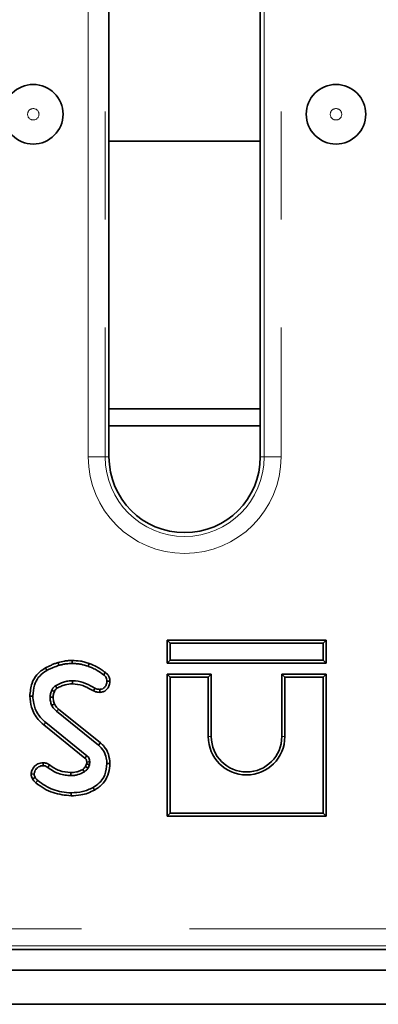
# Model space of a CAD drawing. Units: millimetres. Extents: x 8 to 902, y 1 to 631.
# Drawn here: x 87 to 92, y 50 to 61 of the extents above; entities that cross this region are included whole.
import ezdxf

# ---------------------------------------------------------------- set-up
doc = ezdxf.new("R2010")
doc.units = ezdxf.units.MM
doc.linetypes.add('PHANTOM', pattern=[12.7, 6.35, -1.27, 1.27, -1.27, 1.27, -1.27])

msp = doc.modelspace()

# ---------------------------------------------------------------- linework, layer by layer
at = {"color": 7, "linetype": 'PHANTOM', "lineweight": 18}
for p, q in [((88.2158, 56.25), (88.2158, 70.47)), ((88.415, 70.47), (88.415, 56.25)), ((90.2855, 56.25), (90.2855, 70.47)), ((90.4848, 70.47), (90.4848, 56.25)), ((88.2158, 56.25), (88.415, 56.25)), ((88.415, 56.25), (88.4603, 56.25)), ((90.2855, 56.25), (90.2403, 56.25)), ((90.2855, 56.25), (90.4848, 56.25)), ((87.6937, 53.1009), (87.7159, 53.1283)), ((89.6636, 52.9622), (89.6284, 52.9622)), ((90.4931, 52.9622), (90.5284, 52.9622)), ((64.0077, 50.7045), (93.3328, 50.7045)), ((93.3368, 50.5053), (64.0037, 50.5053))]:
    msp.add_line(p, q, dxfattribs=at)
at = {"color": 7, "linetype": 'Continuous', "lineweight": 35}
for p, q in [((90.2403, 56.25), (90.2403, 70.47)), ((88.4603, 65.2125), (88.4603, 56.25)), ((90.2403, 59.9594), (88.4603, 59.9594)), ((88.4603, 56.8166), (90.2403, 56.8166)), ((90.2403, 56.6166), (88.4603, 56.6166)), ((89.1431, 54.0975), (89.1784, 54.0622)), ((89.1431, 54.0975), (91.0136, 54.0975)), ((89.1431, 53.827), (89.1431, 54.0975)), ((89.1784, 54.0622), (89.1784, 53.8622)), ((90.9784, 54.0622), (89.1784, 54.0622)), ((91.0136, 54.0975), (90.9784, 54.0622)), ((90.9784, 53.8622), (90.9784, 54.0622)), ((91.0136, 54.0975), (91.0136, 53.827)), ((87.862, 53.8342), (87.8721, 53.8004)), ((88.0275, 53.8575), (88.0273, 53.8222)), ((88.2264, 53.8226), (88.2148, 53.7893)), ((89.1431, 53.827), (89.1784, 53.8622)), ((91.0136, 53.827), (89.1431, 53.827)), ((89.1784, 53.8622), (90.9784, 53.8622)), ((91.0136, 53.827), (90.9784, 53.8622)), ((87.714, 53.772), (87.7311, 53.7412)), ((88.4179, 53.7172), (88.3969, 53.6889)), ((89.1431, 53.6975), (89.1431, 52.027)), ((89.1431, 53.6975), (89.1784, 53.6622)), ((89.6636, 53.6975), (89.1431, 53.6975)), ((89.6636, 53.6975), (89.6284, 53.6622)), ((89.6636, 52.9622), (89.6636, 53.6975)), ((90.4931, 53.6975), (90.4931, 52.9622)), ((90.4931, 53.6975), (90.5284, 53.6622)), ((91.0136, 53.6975), (90.4931, 53.6975)), ((91.0136, 53.6975), (90.9784, 53.6622)), ((91.0136, 52.027), (91.0136, 53.6975)), ((88.4718, 53.6138), (88.4365, 53.6135)), ((89.1784, 53.6622), (89.1784, 52.0622)), ((89.6284, 53.6622), (89.1784, 53.6622)), ((89.6284, 52.9622), (89.6284, 53.6622)), ((90.5284, 53.6622), (90.5284, 52.9622)), ((90.9784, 53.6622), (90.5284, 53.6622)), ((90.9784, 52.0622), (90.9784, 53.6622)), ((88.2791, 53.5001), (88.2952, 53.5315)), ((88.352, 53.4829), (88.3516, 53.5182)), ((87.5296, 53.4388), (87.5649, 53.439)), ((87.8433, 53.2601), (88.337, 52.8629)), ((88.3594, 52.8902), (87.8666, 53.2866)), ((88.2005, 52.7378), (87.7159, 53.1283)), ((87.6937, 53.1009), (88.1777, 52.7108)), ((88.3594, 52.8902), (88.337, 52.8629)), ((87.6876, 52.6556), (87.6874, 52.6203)), ((87.7608, 52.63), (87.7403, 52.6013)), ((88.1974, 52.6427), (88.1831, 52.6106)), ((88.2138, 52.593), (88.2316, 52.6326)), ((88.4718, 52.6449), (88.4365, 52.645)), ((87.5443, 52.5231), (87.5797, 52.5234)), ((88.2904, 52.3344), (88.2734, 52.3653)), ((88.0168, 52.2667), (88.0168, 52.302)), ((89.1431, 52.027), (89.1784, 52.0622)), ((89.1431, 52.027), (91.0136, 52.027)), ((89.1784, 52.0622), (90.9784, 52.0622)), ((91.0136, 52.027), (90.9784, 52.0622)), ((63.9585, 50.46), (93.3821, 50.46)), ((153.635, 50.2166), (53.735, 50.2166)), ((153.635, 49.8166), (53.735, 49.8166))]:
    msp.add_line(p, q, dxfattribs=at)
at = {"color": 7, "linetype": 'Continuous', "lineweight": 35, "flags": 128}
for points in [[(88.031, 53.5843), (88.0307, 53.6001), (88.0304, 53.6195)], [(87.8189, 53.4939), (87.813, 53.4966), (87.7999, 53.5026), (87.7869, 53.5087)], [(87.8029, 53.4258), (87.7911, 53.4257), (87.7794, 53.4255), (87.7676, 53.4254)], [(87.8184, 53.3457), (87.8068, 53.3407), (87.7859, 53.3316)], [(87.8666, 53.2866), (87.8583, 53.2771), (87.8433, 53.2601)], [(88.1985, 52.6638), (88.2034, 52.664), (88.2186, 52.6645), (88.2338, 52.6649)], [(88.011, 52.54), (88.0111, 52.5288), (88.0111, 52.5167), (88.0111, 52.5047)], [(88.1529, 52.5779), (88.1607, 52.5652), (88.1714, 52.5477)], [(88.1831, 52.6106), (88.196, 52.6032), (88.2138, 52.593)], [(87.5603, 52.4678), (87.5768, 52.4757), (87.5921, 52.4831)]]:
    msp.add_lwpolyline(points, dxfattribs=at)
at = {"color": 7, "linetype": 'PHANTOM', "lineweight": 18, "flags": 128}
msp.add_lwpolyline([(87.602, 52.4189), (87.6134, 52.4332), (87.6241, 52.4464)], dxfattribs=at)
at = {"color": 7, "linetype": 'Continuous', "lineweight": 35}
for centre in [(87.5703, 60.2767), (91.1303, 60.2767)]:
    msp.add_circle(centre, 0.35, dxfattribs=at)
at = {"color": 7, "linetype": 'PHANTOM', "lineweight": 18}
for centre in [(87.5703, 60.2767), (91.1303, 60.2767)]:
    msp.add_circle(centre, 0.0672, dxfattribs=at)
for radius in [1.1345, 0.9353]:
    msp.add_arc((89.3503, 56.25), radius, 180, 0, dxfattribs=at)
at = {"color": 7, "linetype": 'Continuous', "lineweight": 35}
for centre, radius, start, end in [((89.3503, 56.25), 0.89, 180, 0), ((110.876, 67.1543), 26.7554, 210.53404, 210.60966), ((90.0784, 52.9622), 0.45, 180, 0), ((90.0784, 52.9622), 0.4147, 180, 0), ((64.7325, 72.5547), 30.7158, 319.75574, 319.82154)]:
    msp.add_arc(centre, radius, start, end, dxfattribs=at)
for points, knots in [([(87.862, 53.8342), (87.849, 53.8296), (87.8227, 53.8202), (87.773, 53.8), (87.7371, 53.783), (87.714, 53.772)], [0, 0, 0, 0, 0.257512, 0.5220682, 1, 1, 1, 1]), ([(88.0275, 53.8575), (88.0127, 53.8572), (87.983, 53.8565), (87.9275, 53.8495), (87.8874, 53.8402), (87.862, 53.8342)], [0, 0, 0, 0, 0.2634466, 0.5333126, 1, 1, 1, 1]), ([(87.8721, 53.8004), (87.8863, 53.8038), (87.9147, 53.8106), (87.9663, 53.8199), (88.0041, 53.8213), (88.0273, 53.8222)], [0, 0, 0, 0, 0.2788266, 0.5577906, 1, 1, 1, 1]), ([(88.0273, 53.8222), (88.0448, 53.8217), (88.0798, 53.8206), (88.1432, 53.812), (88.1874, 53.798), (88.2148, 53.7893)], [0, 0, 0, 0, 0.27466635, 0.54966415, 1, 1, 1, 1]), ([(88.2264, 53.8226), (88.2098, 53.8281), (88.1762, 53.8392), (88.11, 53.8539), (88.0598, 53.8561), (88.0275, 53.8575)], [0, 0, 0, 0, 0.2583688, 0.5229989, 1, 1, 1, 1]), ([(88.4179, 53.7172), (88.4016, 53.7285), (88.3687, 53.7512), (88.3075, 53.7916), (88.2575, 53.8107), (88.2264, 53.8226)], [0, 0, 0, 0, 0.2705146, 0.5473349, 1, 1, 1, 1]), ([(87.714, 53.772), (87.6773, 53.7473), (87.6088, 53.7011), (87.5426, 53.5801), (87.5343, 53.4904), (87.5296, 53.4388)], [0, 0, 0, 0, 0.32801805, 0.61360403, 1, 1, 1, 1]), ([(87.5649, 53.439), (87.5687, 53.4828), (87.5753, 53.5593), (87.6246, 53.6597), (87.6834, 53.7117), (87.7212, 53.735), (87.7311, 53.7412)], [0, 0, 0, 0, 0.3619147, 0.6320132, 0.9030769, 1, 1, 1, 1]), ([(87.7311, 53.7412), (87.7434, 53.7472), (87.7679, 53.7592), (87.8149, 53.7792), (87.8499, 53.7921), (87.8721, 53.8004)], [0, 0, 0, 0, 0.2678139, 0.5356462, 1, 1, 1, 1]), ([(88.2148, 53.7893), (88.2334, 53.7825), (88.2708, 53.769), (88.3316, 53.7346), (88.3724, 53.706), (88.3969, 53.6889)], [0, 0, 0, 0, 0.2847591, 0.5702246, 1, 1, 1, 1]), ([(88.4718, 53.6138), (88.4703, 53.6296), (88.4675, 53.6586), (88.446, 53.6944), (88.4269, 53.7099), (88.4179, 53.7172)], [0, 0, 0, 0, 0.3894164, 0.714542, 1, 1, 1, 1]), ([(88.0304, 53.6195), (88.0128, 53.6186), (87.9776, 53.6167), (87.9091, 53.6003), (87.8621, 53.5768), (87.8309, 53.5613)], [0, 0, 0, 0, 0.2516109, 0.5038973, 1, 1, 1, 1]), ([(87.8489, 53.5309), (87.8639, 53.5387), (87.8946, 53.5546), (87.9547, 53.5776), (88.0017, 53.5817), (88.031, 53.5843)], [0, 0, 0, 0, 0.2659736, 0.5421993, 1, 1, 1, 1]), ([(88.2952, 53.5315), (88.2596, 53.5512), (88.1879, 53.5909), (88.0958, 53.6178), (88.0426, 53.6192), (88.0304, 53.6195)], [0, 0, 0, 0, 0.43378048, 0.87076579, 1, 1, 1, 1]), ([(88.031, 53.5843), (88.0719, 53.5796), (88.1367, 53.5722), (88.2174, 53.5349), (88.2586, 53.5116), (88.2791, 53.5001)], [0, 0, 0, 0, 0.4626302, 0.7334791, 1, 1, 1, 1]), ([(88.4365, 53.6135), (88.4351, 53.5999), (88.4325, 53.5753), (88.4134, 53.5449), (88.3892, 53.5241), (88.3663, 53.5191), (88.3543, 53.5184), (88.3516, 53.5182)], [0, 0, 0, 0, 0.2866155, 0.515825, 0.7456693, 0.9418399, 1, 1, 1, 1]), ([(88.352, 53.4829), (88.366, 53.4842), (88.3926, 53.4867), (88.4263, 53.5079), (88.4525, 53.5379), (88.469, 53.5747), (88.4709, 53.6016), (88.4718, 53.6138)], [0, 0, 0, 0, 0.2116472, 0.4016296, 0.5902849, 0.8139334, 1, 1, 1, 1]), ([(88.3969, 53.6889), (88.4031, 53.684), (88.4156, 53.6741), (88.4298, 53.6532), (88.4354, 53.6319), (88.4362, 53.6183), (88.4365, 53.6135)], [0, 0, 0, 0, 0.26791539, 0.53862776, 0.83719535, 1, 1, 1, 1]), ([(87.7869, 53.5087), (87.7841, 53.5019), (87.7785, 53.4884), (87.7707, 53.4607), (87.7688, 53.4394), (87.7676, 53.4254)], [0, 0, 0, 0, 0.2551238, 0.51047825, 1, 1, 1, 1]), ([(87.8309, 53.5613), (87.8222, 53.5546), (87.8087, 53.5442), (87.7953, 53.5251), (87.7897, 53.5142), (87.7869, 53.5087)], [0, 0, 0, 0, 0.4689984, 0.7322319, 1, 1, 1, 1]), ([(87.8029, 53.4258), (87.8032, 53.4327), (87.8039, 53.4468), (87.8097, 53.4697), (87.8156, 53.4852), (87.8189, 53.4939)], [0, 0, 0, 0, 0.2922259, 0.6043325, 1, 1, 1, 1]), ([(87.8189, 53.4939), (87.821, 53.4979), (87.8253, 53.5064), (87.8345, 53.5197), (87.8437, 53.5268), (87.8489, 53.5309)], [0, 0, 0, 0, 0.28211739, 0.59142878, 1, 1, 1, 1]), ([(88.2791, 53.5001), (88.2866, 53.4967), (88.3004, 53.4905), (88.325, 53.484), (88.342, 53.4833), (88.352, 53.4829)], [0, 0, 0, 0, 0.32607023, 0.60217769, 1, 1, 1, 1]), ([(88.3516, 53.5182), (88.3438, 53.5185), (88.3303, 53.519), (88.3113, 53.5242), (88.3006, 53.529), (88.2952, 53.5315)], [0, 0, 0, 0, 0.3978321, 0.6953816, 1, 1, 1, 1]), ([(87.5296, 53.4388), (87.5341, 53.3946), (87.5443, 53.2962), (87.6071, 53.1772), (87.6708, 53.1211), (87.6937, 53.1009)], [0, 0, 0, 0, 0.34325898, 0.76401644, 1, 1, 1, 1]), ([(87.7159, 53.1283), (87.683, 53.1599), (87.618, 53.2223), (87.5727, 53.3365), (87.5671, 53.4098), (87.5649, 53.439)], [0, 0, 0, 0, 0.3810568, 0.7533032, 1, 1, 1, 1]), ([(87.7676, 53.4254), (87.768, 53.4173), (87.7688, 53.4013), (87.7729, 53.3694), (87.7807, 53.3467), (87.7859, 53.3316)], [0, 0, 0, 0, 0.25158227, 0.50345205, 1, 1, 1, 1]), ([(87.8184, 53.3457), (87.8161, 53.3524), (87.8112, 53.3668), (87.8044, 53.3934), (87.8034, 53.4136), (87.8029, 53.4258)], [0, 0, 0, 0, 0.2615092, 0.5564247, 1, 1, 1, 1]), ([(87.8666, 53.2866), (87.8614, 53.2916), (87.8507, 53.3019), (87.833, 53.3205), (87.8237, 53.3364), (87.8184, 53.3457)], [0, 0, 0, 0, 0.2819317, 0.5843165, 1, 1, 1, 1]), ([(87.7859, 53.3316), (87.7896, 53.3248), (87.7968, 53.3111), (87.8156, 53.2867), (87.8322, 53.2707), (87.8433, 53.2601)], [0, 0, 0, 0, 0.2511593, 0.502768, 1, 1, 1, 1]), ([(88.4718, 52.6449), (88.4679, 52.6822), (88.4607, 52.7531), (88.4164, 52.838), (88.3755, 52.8755), (88.3594, 52.8902)], [0, 0, 0, 0, 0.4025893, 0.7657939, 1, 1, 1, 1]), ([(88.337, 52.8629), (88.3584, 52.8413), (88.4013, 52.7983), (88.431, 52.7188), (88.4349, 52.6669), (88.4365, 52.645)], [0, 0, 0, 0, 0.3665159, 0.7324417, 1, 1, 1, 1]), ([(87.6876, 52.6556), (87.6657, 52.6534), (87.6292, 52.6497), (87.5822, 52.6141), (87.5519, 52.572), (87.5464, 52.5367), (87.5443, 52.5231)], [0, 0, 0, 0, 0.3018506, 0.5025343, 0.8087135, 1, 1, 1, 1]), ([(87.7608, 52.63), (87.7549, 52.634), (87.7381, 52.6455), (87.7125, 52.6542), (87.6935, 52.6553), (87.6876, 52.6556)], [0, 0, 0, 0, 0.2736893, 0.7768001, 1, 1, 1, 1]), ([(88.1777, 52.7108), (88.1801, 52.7088), (88.1837, 52.7056), (88.1882, 52.7009), (88.1915, 52.6962), (88.1944, 52.6904), (88.1968, 52.6826), (88.1979, 52.6737), (88.1983, 52.667), (88.1985, 52.6638)], [0, 0, 0, 0, 0.1746776, 0.2695845, 0.3646734, 0.4958219, 0.6268224, 0.8219712, 1, 1, 1, 1]), ([(88.1985, 52.6638), (88.1985, 52.6615), (88.1985, 52.6564), (88.1983, 52.6493), (88.1977, 52.6446), (88.1974, 52.6427)], [0, 0, 0, 0, 0.33436937, 0.7170813, 1, 1, 1, 1]), ([(88.2338, 52.6649), (88.2333, 52.673), (88.2323, 52.6892), (88.2239, 52.7138), (88.2107, 52.7288), (88.2022, 52.7363), (88.2005, 52.7378)], [0, 0, 0, 0, 0.2925344, 0.5878431, 0.9197467, 1, 1, 1, 1]), ([(88.2316, 52.6326), (88.232, 52.6353), (88.2328, 52.6407), (88.2338, 52.6514), (88.2338, 52.6595), (88.2338, 52.6649)], [0, 0, 0, 0, 0.2505643, 0.5012589, 1, 1, 1, 1]), ([(87.5797, 52.5234), (87.5818, 52.5339), (87.5874, 52.5621), (87.6121, 52.5945), (87.6449, 52.6146), (87.6691, 52.6195), (87.6832, 52.6201), (87.6874, 52.6203)], [0, 0, 0, 0, 0.20210995, 0.54074852, 0.73121347, 0.92066106, 1, 1, 1, 1]), ([(87.6874, 52.6203), (87.6947, 52.6197), (87.7113, 52.6184), (87.7287, 52.6094), (87.7383, 52.6027), (87.7403, 52.6013)], [0, 0, 0, 0, 0.38310889, 0.86860532, 1, 1, 1, 1]), ([(87.7403, 52.6013), (87.764, 52.5846), (87.8257, 52.5412), (87.9206, 52.5088), (87.9891, 52.5057), (88.0111, 52.5047)], [0, 0, 0, 0, 0.2969877, 0.7734464, 1, 1, 1, 1]), ([(88.011, 52.54), (87.9656, 52.5441), (87.8744, 52.5523), (87.7988, 52.604), (87.7608, 52.63)], [0, 0, 0, 0, 0.4982319, 1, 1, 1, 1]), ([(88.1529, 52.5779), (88.1411, 52.5719), (88.1167, 52.5595), (88.0693, 52.5441), (88.0331, 52.5415), (88.011, 52.54)], [0, 0, 0, 0, 0.2680804, 0.5543719, 1, 1, 1, 1]), ([(88.0111, 52.5047), (88.0252, 52.5052), (88.0535, 52.5062), (88.1085, 52.5181), (88.1463, 52.536), (88.1714, 52.5477)], [0, 0, 0, 0, 0.252793, 0.5062084, 1, 1, 1, 1]), ([(88.1831, 52.6106), (88.1789, 52.6048), (88.1722, 52.5955), (88.1619, 52.5846), (88.1557, 52.58), (88.1529, 52.5779)], [0, 0, 0, 0, 0.4823959, 0.7669971, 1, 1, 1, 1]), ([(88.1714, 52.5477), (88.1776, 52.5525), (88.1891, 52.5611), (88.2025, 52.5771), (88.21, 52.5877), (88.2138, 52.593)], [0, 0, 0, 0, 0.3746217, 0.6858245, 1, 1, 1, 1]), ([(88.1974, 52.6427), (88.1999, 52.6419), (88.2069, 52.6399), (88.2182, 52.6366), (88.2271, 52.6339), (88.2316, 52.6326)], [0, 0, 0, 0, 0.21997, 0.609985, 1, 1, 1, 1]), ([(88.4365, 52.645), (88.4318, 52.6003), (88.424, 52.5244), (88.3669, 52.4311), (88.3118, 52.3882), (88.2793, 52.3688), (88.2734, 52.3653)], [0, 0, 0, 0, 0.39156, 0.6657221, 0.9391669, 1, 1, 1, 1]), ([(88.2904, 52.3344), (88.3272, 52.3587), (88.3951, 52.4035), (88.4528, 52.509), (88.4704, 52.5904), (88.4715, 52.6359), (88.4718, 52.6449)], [0, 0, 0, 0, 0.3451471, 0.6380823, 0.928817, 1, 1, 1, 1]), ([(87.5443, 52.5231), (87.5449, 52.517), (87.5462, 52.5052), (87.551, 52.4863), (87.557, 52.4744), (87.5603, 52.4678)], [0, 0, 0, 0, 0.315835, 0.6169071, 1, 1, 1, 1]), ([(87.5603, 52.4678), (87.5654, 52.4588), (87.5733, 52.4448), (87.5888, 52.4296), (87.5976, 52.4225), (87.602, 52.4189)], [0, 0, 0, 0, 0.4771492, 0.7378347, 1, 1, 1, 1]), ([(87.5921, 52.4831), (87.5889, 52.4893), (87.584, 52.4987), (87.5809, 52.5126), (87.5801, 52.5197), (87.5797, 52.5234)], [0, 0, 0, 0, 0.4890388, 0.7427094, 1, 1, 1, 1]), ([(87.6241, 52.4464), (87.62, 52.4497), (87.6117, 52.4564), (87.6, 52.4681), (87.5948, 52.4781), (87.5921, 52.4831)], [0, 0, 0, 0, 0.3190142, 0.6527244, 1, 1, 1, 1]), ([(88.0168, 52.302), (87.9794, 52.3042), (87.8722, 52.3108), (87.7354, 52.363), (87.6518, 52.4256), (87.6241, 52.4464)], [0, 0, 0, 0, 0.2642213, 0.755972, 1, 1, 1, 1]), ([(87.602, 52.4189), (87.6333, 52.3956), (87.6955, 52.3493), (87.8332, 52.2859), (87.9442, 52.2743), (88.0168, 52.2667)], [0, 0, 0, 0, 0.2607499, 0.5169114, 1, 1, 1, 1]), ([(88.2734, 52.3653), (88.2534, 52.3553), (88.2133, 52.3352), (88.1278, 52.309), (88.0611, 52.3048), (88.0168, 52.302)], [0, 0, 0, 0, 0.2514214, 0.5034498, 1, 1, 1, 1]), ([(88.0168, 52.2667), (88.054, 52.2685), (88.12, 52.2718), (88.2125, 52.2962), (88.2644, 52.3217), (88.2904, 52.3344)], [0, 0, 0, 0, 0.3916363, 0.6950223, 1, 1, 1, 1])]:
    msp.add_open_spline(points, degree=3, knots=knots, dxfattribs=at)

doc.saveas('drawing.dxf')
